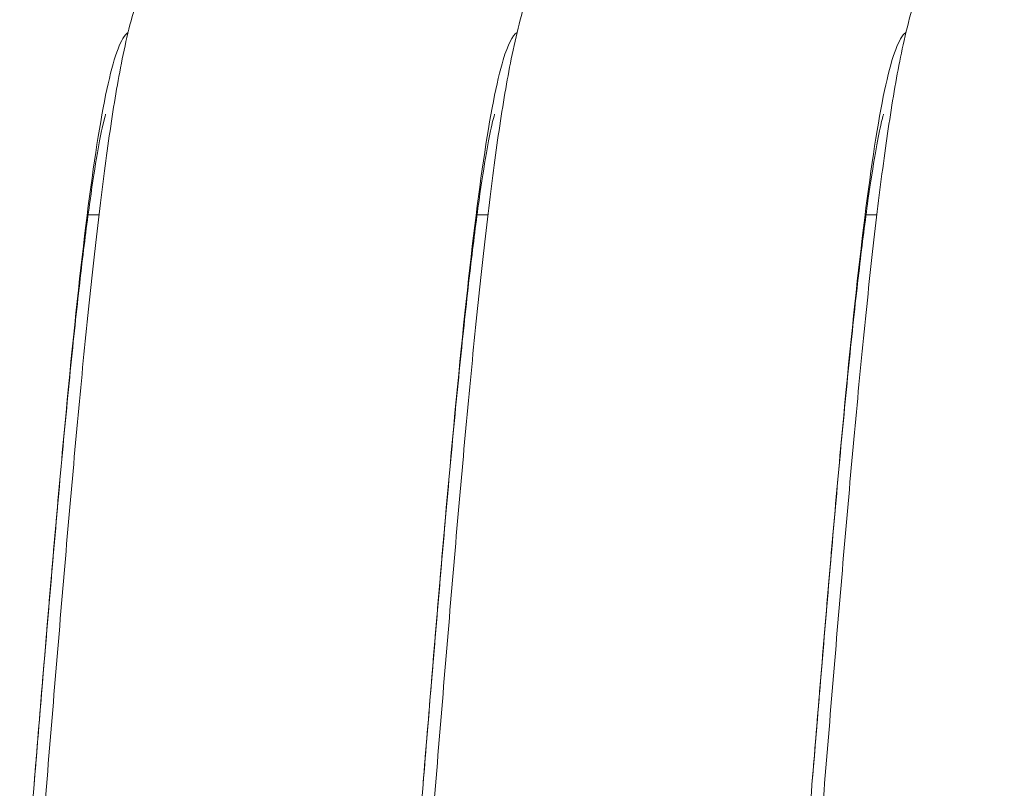
# Model space of a CAD drawing. Units: millimetres. Extents: x -3832 to 157681, y -5390 to 3327.
# Drawn here: x -1606 to -1213, y 1362 to 1668 of the extents above; entities that cross this region are included whole.
import ezdxf

# ---------------------------------------------------------------- set-up
doc = ezdxf.new("R2010")
doc.units = ezdxf.units.MM
doc.layers.add('Kontur SSAWA', color=40, linetype='Continuous', lineweight=20)

# ---------------------------------------------------------------- blocks, each defined once
blk = doc.blocks.new('OP-ALALN-U_C-8-N Rzut 1')
at = {"layer": 'Kontur SSAWA'}
for p, q in [((-655.68, -243.58), (-660, -243.58)), ((-500.68, -243.58), (-505, -243.58)), ((-345.68, -243.58), (-350, -243.58))]:
    blk.add_line(p, q, dxfattribs=at)
for points, knots in [([(-684.74, -568.17), (-683.44, -553.39), (-682.14, -538.12), (-679.52, -506.77), (-678.18, -490.59), (-675.51, -458.15), (-674.17, -441.78), (-671.49, -409.42), (-670.14, -393.31), (-667.44, -361.88), (-666.08, -346.46), (-663.36, -316.75), (-661.99, -302.39), (-659.24, -275.11), (-657.84, -262.13), (-655.02, -237.81), (-653.59, -226.44), (-650.6, -205.32), (-649.06, -195.6), (-645.57, -177.07), (-643.69, -168.5), (-639.49, -154.73), (-637.73, -149.65), (-633.39, -140.2), (-631.25, -136.13), (-624.68, -126.04), (-619.51, -119.74), (-610.56, -112.08), (-607.81, -110.01), (-604.89, -108.11)], [0.118205, 0.118205, 0.118205, 0.118205, 4.866997, 4.866997, 9.738675, 9.738675, 14.638236, 14.638236, 19.562623, 19.562623, 24.513103, 24.513103, 29.495749, 29.495749, 34.524848, 34.524848, 39.633076, 39.633076, 44.906024, 44.906024, 50.648782, 50.648782, 53.844277, 53.844277, 55.942059, 55.942059, 58.81766, 58.81766, 59.957447, 59.957447, 59.957447, 59.957447]), ([(-550.04, -737.59), (-550.04, -737.59), (-550.02, -737.54), (-549.86, -736.99), (-549.46, -735.52), (-548.38, -730.75), (-547.65, -727.06), (-545.95, -717.41), (-544.96, -711.08), (-542.83, -696.02), (-541.68, -687.04), (-539.3, -666.89), (-538.06, -655.56), (-535.54, -631.1), (-534.26, -617.85), (-531.67, -590), (-530.35, -575.29), (-527.72, -544.98), (-526.4, -529.27), (-523.74, -497.41), (-522.4, -481.15), (-519.73, -448.66), (-518.39, -432.31), (-515.7, -400.06), (-514.35, -384.06), (-511.65, -352.9), (-510.29, -337.65), (-507.57, -308.37), (-506.19, -294.25), (-503.43, -267.51), (-502.03, -254.83), (-499.19, -231.13), (-497.74, -220.08), (-494.7, -199.56), (-493.11, -190.14), (-489.41, -171.82), (-487.41, -163.25), (-482.49, -149.3), (-480.57, -144.53), (-476.06, -135.94), (-473.96, -132.4), (-467.38, -123.21), (-462.11, -117.37), (-453.93, -110.87), (-451.95, -109.45), (-449.89, -108.11)], [181.755177, 181.755177, 181.755177, 181.755177, 182.309256, 182.309256, 184.976459, 184.976459, 188.274918, 188.274918, 192.186975, 192.186975, 196.523784, 196.523784, 201.107411, 201.107411, 205.826421, 205.826421, 210.622572, 210.622572, 215.466751, 215.466751, 220.344467, 220.344467, 225.248932, 225.248932, 230.178156, 230.178156, 235.134218, 235.134218, 240.124398, 240.124398, 245.165402, 245.165402, 250.296038, 250.296038, 255.62244, 255.62244, 261.559344, 261.559344, 264.350246, 264.350246, 266.100278, 266.100278, 268.812411, 268.812411, 269.617631, 269.617631, 269.617631, 269.617631]), ([(-395.04, -737.59), (-395.04, -737.59), (-394.98, -737.4), (-394.64, -736.2), (-394.16, -734.31), (-392.94, -728.59), (-392.15, -724.38), (-390.34, -713.6), (-389.31, -706.7), (-387.12, -690.53), (-385.95, -681.02), (-383.53, -659.9), (-382.28, -648.13), (-379.74, -622.88), (-378.45, -609.29), (-375.84, -580.85), (-374.53, -565.89), (-371.89, -535.18), (-370.56, -519.32), (-367.9, -487.25), (-366.56, -470.94), (-363.89, -438.42), (-362.54, -422.11), (-359.85, -390.02), (-358.5, -374.14), (-355.8, -343.32), (-354.43, -328.28), (-351.7, -299.47), (-350.33, -285.63), (-347.55, -259.5), (-346.14, -247.15), (-343.28, -224.12), (-341.81, -213.43), (-338.69, -193.52), (-337.06, -184.38), (-333.02, -166.08), (-330.85, -157.26), (-324.5, -142.44), (-322.34, -138.03), (-315.66, -127.33), (-310.47, -120.73), (-301.15, -112.52), (-298.12, -110.21), (-294.89, -108.11)], [391.405633, 391.405633, 391.405633, 391.405633, 392.469718, 392.469718, 395.261082, 395.261082, 398.699243, 398.699243, 402.717196, 402.717196, 407.118419, 407.118419, 411.737455, 411.737455, 416.476174, 416.476174, 421.284157, 421.284157, 426.136237, 426.136237, 431.019933, 431.019933, 435.929616, 435.929616, 440.864147, 440.864147, 445.826532, 445.826532, 450.825522, 450.825522, 455.880911, 455.880911, 461.039751, 461.039751, 466.437862, 466.437862, 472.667226, 472.667226, 475.006613, 475.006613, 477.998011, 477.998011, 479.259702, 479.259702, 479.259702, 479.259702]), ([(-644.06, -170.93), (-644.41, -171.15), (-644.76, -171.47), (-645.11, -171.87), (-647.75, -174.9), (-650.38, -183.06), (-653.01, -195.94), (-655.64, -208.82), (-658.27, -226.42), (-660.9, -247.85), (-663.53, -269.3), (-666.16, -294.58), (-668.79, -322.42), (-671.42, -350.23), (-674.05, -380.58), (-676.68, -411.95), (-678.3, -431.22), (-679.91, -450.88), (-681.53, -470.53)], [23.382301, 23.382301, 23.382301, 23.382301, 23.425172, 23.425172, 23.425172, 23.745077, 23.745077, 23.745077, 24.064858, 24.064858, 24.064858, 24.384969, 24.384969, 24.384969, 24.704789, 24.704789, 24.704789, 24.901325, 24.901325, 24.901325, 24.901325]), ([(-489.07, -170.95), (-490.9, -172.11), (-492.72, -175.74), (-494.55, -181.76), (-497.18, -190.43), (-499.81, -204.07), (-502.44, -221.99), (-505.08, -239.91), (-507.71, -262.11), (-510.34, -287.46), (-512.97, -312.8), (-515.6, -341.29), (-518.23, -371.49), (-520.86, -401.69), (-523.49, -433.59), (-526.12, -465.57), (-526.26, -467.23), (-526.39, -468.88), (-526.53, -470.53)], [17.099623, 17.099623, 17.099623, 17.099623, 17.321773, 17.321773, 17.321773, 17.641791, 17.641791, 17.641791, 17.96177, 17.96177, 17.96177, 18.281712, 18.281712, 18.281712, 18.601619, 18.601619, 18.601619, 18.61814, 18.61814, 18.61814, 18.61814]), ([(-334.06, -170.94), (-334.78, -171.39), (-335.49, -172.21), (-336.21, -173.42), (-338.84, -177.85), (-341.47, -187.39), (-344.1, -201.56), (-346.73, -215.73), (-349.36, -234.52), (-351.99, -256.99), (-354.62, -279.46), (-357.25, -305.6), (-359.88, -334.09), (-362.51, -362.58), (-365.14, -393.41), (-367.77, -425.03), (-369.03, -440.08), (-370.28, -455.3), (-371.53, -470.53)], [10.816086, 10.816086, 10.816086, 10.816086, 10.903052, 10.903052, 10.903052, 11.222988, 11.222988, 11.222988, 11.542907, 11.542907, 11.542907, 11.862808, 11.862808, 11.862808, 12.182692, 12.182692, 12.182692, 12.334954, 12.334954, 12.334954, 12.334954]), ([(-653.02, -203.47), (-653.02, -203.47), (-653.04, -203.54), (-653.23, -204.17), (-653.64, -205.71), (-654.74, -210.62), (-655.49, -214.38), (-657.2, -224.21), (-658.2, -230.63), (-660.33, -245.86), (-661.49, -254.92), (-663.88, -275.22), (-665.12, -286.62), (-667.64, -311.2), (-668.93, -324.51), (-671.52, -352.45), (-672.83, -367.2), (-675.47, -397.57), (-676.79, -413.31), (-679.25, -442.86), (-680.39, -456.7), (-682.87, -486.83), (-684.21, -503.2), (-686.12, -526.15), (-686.69, -532.94), (-687.25, -539.67)], [793.612974, 793.612974, 793.612974, 793.612974, 794.243507, 794.243507, 796.929384, 796.929384, 800.249429, 800.249429, 804.178269, 804.178269, 808.525441, 808.525441, 813.114783, 813.114783, 817.836961, 817.836961, 822.634997, 822.634997, 827.480423, 827.480423, 831.644201, 831.644201, 836.55066, 836.55066, 838.62252, 838.62252, 838.62252, 838.62252]), ([(-498.02, -203.47), (-498.02, -203.47), (-498.04, -203.54), (-498.23, -204.17), (-498.64, -205.71), (-499.74, -210.62), (-500.49, -214.38), (-502.2, -224.21), (-503.2, -230.63), (-505.33, -245.86), (-506.49, -254.92), (-508.88, -275.22), (-510.12, -286.62), (-512.64, -311.2), (-513.93, -324.51), (-516.52, -352.45), (-517.83, -367.2), (-520.47, -397.57), (-521.79, -413.31), (-524.25, -442.86), (-525.39, -456.7), (-527.87, -486.83), (-529.21, -503.2), (-531.9, -535.54), (-533.25, -551.6), (-535.95, -582.92), (-537.31, -598.28), (-540.03, -627.81), (-541.4, -642.07), (-544.16, -669.13), (-545.55, -681.99), (-548.38, -706.05), (-549.83, -717.28), (-552.83, -738.15), (-554.39, -747.75), (-557.96, -766.17), (-559.89, -774.72), (-564.34, -788.52), (-566.16, -793.48), (-570.58, -802.59), (-572.7, -806.42), (-579.24, -816.11), (-584.44, -822.21), (-596.48, -832.26), (-603.22, -836.45), (-617.87, -842.62), (-625.98, -844.62), (-642.32, -845.94), (-650.75, -845.25), (-666.65, -841.32), (-674.3, -838.03), (-682.29, -833.05), (-683.53, -832.22), (-684.74, -831.36)], [583.9562, 583.9562, 583.9562, 583.9562, 584.586734, 584.586734, 587.272612, 587.272612, 590.592657, 590.592657, 594.521497, 594.521497, 598.868669, 598.868669, 603.458011, 603.458011, 608.180189, 608.180189, 612.978225, 612.978225, 617.823652, 617.823652, 621.987427, 621.987427, 626.893886, 626.893886, 631.820243, 631.820243, 636.773014, 636.773014, 641.758725, 641.758725, 646.792623, 646.792623, 651.909781, 651.909781, 657.203664, 657.203664, 663.019883, 663.019883, 666.057386, 666.057386, 667.997893, 667.997893, 670.798726, 670.798726, 673.319433, 673.319433, 675.895141, 675.895141, 678.491248, 678.491248, 681.086325, 681.086325, 681.575664, 681.575664, 681.575664, 681.575664]), ([(-343.02, -203.47), (-343.02, -203.47), (-343.04, -203.54), (-343.23, -204.17), (-343.64, -205.71), (-344.74, -210.62), (-345.49, -214.39), (-347.2, -224.22), (-348.2, -230.63), (-350.33, -245.86), (-351.49, -254.93), (-353.88, -275.23), (-355.12, -286.63), (-357.64, -311.21), (-358.93, -324.51), (-361.52, -352.45), (-362.83, -367.2), (-365.47, -397.58), (-366.79, -413.31), (-369.25, -442.86), (-370.39, -456.7), (-372.87, -486.83), (-374.21, -503.2), (-376.9, -535.54), (-378.25, -551.6), (-380.95, -582.92), (-382.31, -598.28), (-385.03, -627.81), (-386.4, -642.07), (-389.16, -669.13), (-390.55, -681.99), (-393.38, -706.05), (-394.83, -717.28), (-397.83, -738.15), (-399.39, -747.75), (-402.96, -766.17), (-404.89, -774.72), (-409.34, -788.52), (-411.16, -793.48), (-415.58, -802.59), (-417.7, -806.42), (-424.24, -816.11), (-429.44, -822.21), (-441.48, -832.26), (-448.22, -836.45), (-462.87, -842.62), (-470.98, -844.62), (-487.32, -845.94), (-495.75, -845.25), (-511.65, -841.32), (-519.3, -838.03), (-532.74, -829.65), (-538.66, -824.47), (-548.04, -813.91), (-551.63, -808.5), (-557.1, -798.6), (-559.05, -794.04), (-561.43, -787.72), (-562.14, -785.69), (-562.78, -783.69)], [374.299426, 374.299426, 374.299426, 374.299426, 374.930264, 374.930264, 377.616216, 377.616216, 380.936346, 380.936346, 384.865253, 384.865253, 389.212465, 389.212465, 393.80183, 393.80183, 398.52402, 398.52402, 403.322064, 403.322064, 408.167495, 408.167495, 412.330653, 412.330653, 417.237116, 417.237116, 422.163473, 422.163473, 427.116244, 427.116244, 432.101956, 432.101956, 437.135853, 437.135853, 442.253011, 442.253011, 447.546895, 447.546895, 453.363114, 453.363114, 456.400615, 456.400615, 458.341121, 458.341121, 461.141954, 461.141954, 463.66266, 463.66266, 466.238368, 466.238368, 468.834475, 468.834475, 471.429553, 471.429553, 474.021159, 474.021159, 476.561769, 476.561769, 479.144889, 479.144889, 480.425098, 480.425098, 480.425098, 480.425098])]:
    blk.add_open_spline(points, degree=3, knots=knots, dxfattribs=at)

msp = doc.modelspace()

# ---------------------------------------------------------------- block references
at = {"layer": 'Kontur SSAWA'}
msp.add_blockref('OP-ALALN-U_C-8-N Rzut 1', (-918.51, 1834.19), dxfattribs=at)

doc.saveas('drawing.dxf')
